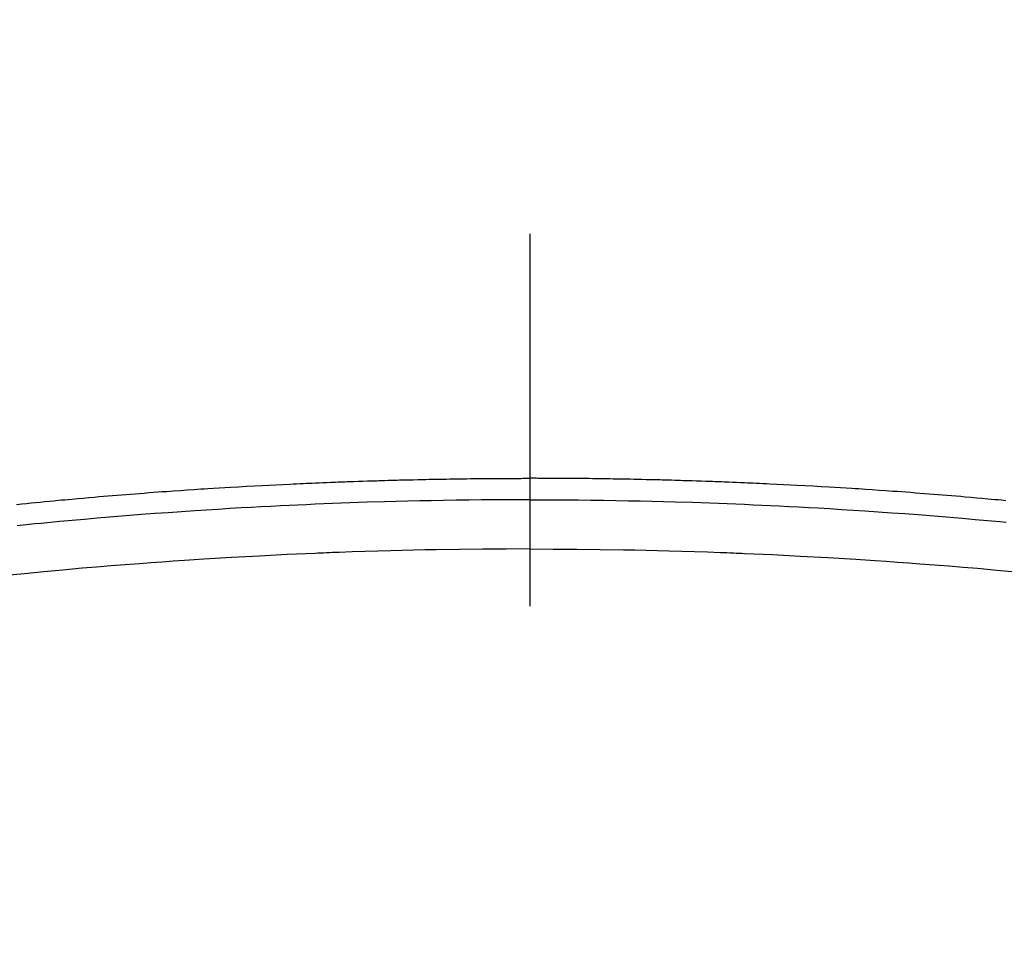
# Model space of a CAD drawing. Extents: x 0 to 26473, y -25 to 8845.
# Drawn here: x 3168 to 3184, y 6941 to 6957 of the extents above; entities that cross this region are included whole.
import ezdxf

# ---------------------------------------------------------------- set-up
doc = ezdxf.new("R2010")
doc.units = 0
doc.header["$LTSCALE"] = 50
doc.header["$MEASUREMENT"] = 0
doc.linetypes.add('CENTER2', pattern=[1.125, 0.75, -0.125, 0.125, -0.125])
doc.layers.get('0').update_dxf_attribs({"linetype": 'CONTINUOUS'})
doc.layers.get('DEFPOINTS').update_dxf_attribs({"color": 146, "linetype": 'CONTINUOUS'})
doc.layers.add('150-機器', color=8, linetype='CONTINUOUS')
doc.styles.add('KH001', font='msgothic.ttc')
doc.dimstyles.new('KH1xx015', dxfattribs={"dimscale": 10, "dimtxt": 3.8, "dimasz": 0.8, "dimexe": 0.3, "dimexo": 1.2, "dimgap": 0.5, "dimtad": 3, "dimdec": 1, "dimdsep": 46, "dimlunit": 6, "dimtxsty": 'KH001', "dimblk": 'DOT', "dimcen": 1, "dimdle": 1, "dimclrd": 256, "dimclre": 256, "dimclrt": 256, "dimadec": 0, "dimazin": 0, "dimtfac": 1, "dimtdec": 1, "dimtix": 1, "dimtmove": 2, "dimatfit": 3, "dimldrblk": 'CLOSEDBLANK', "dimfxl": 1, "dimtolj": 1, "dimtzin": 0, "dimlwd": -1, "dimlwe": -1, "dimarcsym": 0})

# ---------------------------------------------------------------- blocks, each defined once
blk = doc.blocks.new('_Dot')
at = {"color": 0, "linetype": 'ByBlock', "lineweight": -2}
blk.add_line((-0.5, 0), (-1, 0), dxfattribs=at)
at = {"color": 0, "linetype": 'ByBlock', "const_width": 0.5}
blk.add_lwpolyline([(-0.25, 0, 1), (0.25, 0, 1)], format="xyb", close=True, dxfattribs=at)
blk = doc.blocks.new('*D135')
at = {"layer": 'DEFPOINTS', "transparency": 16777216}
for p, q in [((3164.152, 7108.161), (3036.318, 7108.161)), ((3039.318, 7100.161), (3039.318, 6916.161)), ((3314.159, 6908.161), (3036.318, 6908.161))]:
    blk.add_line(p, q, dxfattribs=at)
at = {"layer": 'DEFPOINTS', "color": 0, "transparency": 16777216}
for p in [(3176.152, 7108.161), (3039.318, 6908.161), (3326.159, 6908.161)]:
    blk.add_point(p, dxfattribs=at)
at = {"layer": 'DEFPOINTS', "transparency": 16777216, "xscale": 8, "yscale": 8, "zscale": 8}
for p, rotation in [((3039.318, 7108.161), 90), ((3039.318, 6908.161), 270)]:
    blk.add_blockref('_Dot', p, dxfattribs=dict(at, rotation=rotation))
at = {"layer": 'DEFPOINTS', "transparency": 16777216, "insert": (3015.318, 7008.161), "char_height": 38, "attachment_point": 5, "rotation": 90, "style": 'KH001'}
blk.add_mtext('\\A1;200', dxfattribs=at)
blk = doc.blocks.new('_ClosedBlank')
at = {"color": 0, "linetype": 'ByBlock', "lineweight": -2}
for p, q in [((-1, 0.1667), (0, 0)), ((-1, 0.1667), (-1, -0.1667)), ((0, 0), (-1, -0.1667))]:
    blk.add_line(p, q, dxfattribs=at)
blk = doc.blocks.new('F402_H')
at = {"layer": '150-機器', "color": 161, "linetype": 'CENTER2'}
blk.add_line((0, 136.026), (0, -355.416), dxfattribs=at)
at = {"layer": '150-機器', "color": 13, "linetype": 'Continuous'}
for points in [[(-8.618, -249.768), (-8.524, -249.758), (-8.448, -249.751), (-8.372, -249.743), (-8.296, -249.736), (-8.221, -249.728), (-8.145, -249.721), (-8.068, -249.714), (-7.992, -249.707), (-7.916, -249.699), (-7.86, -249.694), (-7.803, -249.689), (-7.746, -249.684), (-7.689, -249.679), (-7.594, -249.67), (-7.499, -249.661), (-7.404, -249.653), (-7.309, -249.645), (-7.233, -249.638), (-7.157, -249.632), (-7.081, -249.626), (-7.005, -249.62), (-6.929, -249.613), (-6.853, -249.607), (-6.777, -249.601), (-6.701, -249.595), (-6.625, -249.589), (-6.549, -249.583), (-6.472, -249.577), (-6.396, -249.571), (-6.32, -249.565), (-6.244, -249.56), (-6.168, -249.554), (-6.092, -249.549), (-5.978, -249.541), (-5.863, -249.533), (-5.749, -249.525), (-5.634, -249.517), (-5.577, -249.513), (-5.52, -249.509), (-5.463, -249.506), (-5.406, -249.502), (-5.311, -249.496), (-5.215, -249.49), (-5.12, -249.485), (-5.024, -249.479), (-4.89, -249.471), (-4.757, -249.464), (-4.623, -249.456), (-4.489, -249.449), (-4.375, -249.443), (-4.26, -249.437), (-4.145, -249.432), (-4.03, -249.426), (-3.972, -249.423), (-3.914, -249.421), (-3.857, -249.418), (-3.799, -249.415), (-3.751, -249.413), (-3.702, -249.411), (-3.653, -249.409), (-3.605, -249.407), (-3.538, -249.404), (-3.472, -249.402), (-3.405, -249.399), (-3.339, -249.396), (-3.3, -249.395), (-3.261, -249.393), (-3.223, -249.392), (-3.184, -249.39), (-3.146, -249.389), (-3.107, -249.387), (-3.069, -249.386), (-3.03, -249.384), (-3.011, -249.384), (-2.992, -249.383), (-2.973, -249.383), (-2.954, -249.382), (-2.877, -249.38), (-2.8, -249.378), (-2.723, -249.375), (-2.646, -249.372), (-2.608, -249.371), (-2.57, -249.37), (-2.531, -249.369), (-2.493, -249.367), (-2.435, -249.366), (-2.378, -249.364), (-2.32, -249.362), (-2.262, -249.36), (-2.224, -249.359), (-2.186, -249.358), (-2.147, -249.357), (-2.109, -249.356), (-2.032, -249.355), (-1.956, -249.353), (-1.879, -249.351), (-1.803, -249.349), (-1.745, -249.348), (-1.687, -249.347), (-1.63, -249.346), (-1.572, -249.345), (-1.515, -249.344), (-1.457, -249.343), (-1.399, -249.342), (-1.342, -249.341), (-1.284, -249.34), (-1.227, -249.339), (-1.169, -249.338), (-1.111, -249.337), (-1.054, -249.337), (-0.996, -249.336), (-0.939, -249.336), (-0.881, -249.335), (-0.824, -249.335), (-0.766, -249.334), (-0.709, -249.334), (-0.652, -249.333), (-0.613, -249.333), (-0.575, -249.333), (-0.536, -249.333), (-0.498, -249.332), (-0.456, -249.332), (-0.413, -249.332), (-0.371, -249.332), (-0.328, -249.331), (-0.304, -249.331), (-0.279, -249.331), (-0.254, -249.331), (-0.229, -249.331), (-0.2, -249.331), (-0.172, -249.331), (-0.143, -249.331), (-0.114, -249.33), (-0.086, -249.33), (-0.057, -249.33), (-0.029, -249.33), (0, -249.33)], [(7.992, -249.707), (7.916, -249.699), (7.86, -249.694), (7.803, -249.689), (7.746, -249.684), (7.689, -249.679), (7.594, -249.67), (7.499, -249.661), (7.404, -249.653), (7.309, -249.645), (7.233, -249.638), (7.157, -249.632), (7.081, -249.626), (7.005, -249.62), (6.929, -249.613), (6.853, -249.607), (6.777, -249.601), (6.701, -249.595), (6.625, -249.589), (6.549, -249.583), (6.472, -249.577), (6.396, -249.571), (6.32, -249.565), (6.244, -249.56), (6.168, -249.554), (6.092, -249.549), (5.978, -249.541), (5.863, -249.533), (5.749, -249.525), (5.634, -249.517), (5.577, -249.513), (5.52, -249.509), (5.463, -249.506), (5.406, -249.502), (5.311, -249.496), (5.215, -249.49), (5.12, -249.485), (5.024, -249.479), (4.89, -249.471), (4.757, -249.464), (4.623, -249.456), (4.489, -249.449), (4.375, -249.443), (4.26, -249.437), (4.145, -249.432), (4.03, -249.426), (3.972, -249.423), (3.914, -249.421), (3.857, -249.418), (3.799, -249.415), (3.751, -249.413), (3.702, -249.411), (3.653, -249.409), (3.605, -249.407), (3.538, -249.404), (3.472, -249.402), (3.405, -249.399), (3.339, -249.396), (3.3, -249.395), (3.261, -249.393), (3.223, -249.392), (3.184, -249.39), (3.146, -249.389), (3.107, -249.387), (3.069, -249.386), (3.03, -249.384), (3.011, -249.384), (2.992, -249.383), (2.973, -249.383), (2.954, -249.382), (2.877, -249.38), (2.8, -249.378), (2.723, -249.375), (2.646, -249.372), (2.608, -249.371), (2.57, -249.37), (2.531, -249.369), (2.493, -249.367), (2.435, -249.366), (2.378, -249.364), (2.32, -249.362), (2.262, -249.36), (2.224, -249.359), (2.186, -249.358), (2.147, -249.357), (2.109, -249.356), (2.032, -249.355), (1.956, -249.353), (1.879, -249.351), (1.803, -249.349), (1.745, -249.348), (1.687, -249.347), (1.63, -249.346), (1.572, -249.345), (1.515, -249.344), (1.457, -249.343), (1.399, -249.342), (1.342, -249.341), (1.284, -249.34), (1.227, -249.339), (1.169, -249.338), (1.111, -249.337), (1.054, -249.337), (0.996, -249.336), (0.939, -249.336), (0.881, -249.335), (0.824, -249.335), (0.766, -249.334), (0.709, -249.334), (0.652, -249.333), (0.613, -249.333), (0.575, -249.333), (0.536, -249.333), (0.498, -249.332), (0.456, -249.332), (0.413, -249.332), (0.371, -249.332), (0.328, -249.331), (0.304, -249.331), (0.279, -249.331), (0.254, -249.331), (0.229, -249.331), (0.2, -249.331), (0.172, -249.331), (0.143, -249.331), (0.114, -249.33), (0.086, -249.33), (0.057, -249.33), (0.029, -249.33), (0, -249.33)], [(0, -249.69), (-0.203, -249.69), (-0.407, -249.691), (-0.61, -249.692), (-0.813, -249.693), (-1.024, -249.696), (-1.235, -249.699), (-1.446, -249.703), (-1.657, -249.706), (-1.853, -249.71), (-2.048, -249.715), (-2.244, -249.719), (-2.44, -249.724), (-2.731, -249.733), (-3.022, -249.743), (-3.314, -249.754), (-3.605, -249.766), (-3.749, -249.773), (-3.894, -249.779), (-4.039, -249.786), (-4.183, -249.793), (-4.348, -249.802), (-4.513, -249.81), (-4.678, -249.819), (-4.843, -249.828), (-5.037, -249.839), (-5.232, -249.851), (-5.427, -249.863), (-5.621, -249.876), (-5.846, -249.891), (-6.07, -249.907), (-6.295, -249.923), (-6.519, -249.94), (-6.653, -249.95), (-6.787, -249.961), (-6.922, -249.972), (-7.056, -249.983), (-7.264, -250), (-7.473, -250.019), (-7.681, -250.037), (-7.889, -250.057), (-7.994, -250.066), (-8.098, -250.076), (-8.202, -250.086), (-8.306, -250.096), (-8.455, -250.111), (-8.603, -250.126)], [(0, -249.69), (0.203, -249.69), (0.407, -249.691), (0.61, -249.692), (0.813, -249.693), (1.024, -249.696), (1.235, -249.699), (1.446, -249.703), (1.657, -249.706), (1.853, -249.71), (2.048, -249.715), (2.244, -249.719), (2.44, -249.724), (2.731, -249.733), (3.022, -249.743), (3.314, -249.754), (3.605, -249.766), (3.749, -249.773), (3.894, -249.779), (4.039, -249.786), (4.183, -249.793), (4.348, -249.802), (4.513, -249.81), (4.678, -249.819), (4.843, -249.828), (5.037, -249.839), (5.232, -249.851), (5.427, -249.863), (5.621, -249.876), (5.846, -249.891), (6.07, -249.907), (6.295, -249.923), (6.519, -249.94), (6.653, -249.95), (6.787, -249.961), (6.922, -249.972), (7.056, -249.983), (7.264, -250), (7.473, -250.019), (7.681, -250.037), (7.889, -250.057), (7.994, -250.066)], [(0, -250.515), (-0.394, -250.517), (-0.787, -250.52), (-1.181, -250.524), (-1.574, -250.529), (-1.764, -250.533), (-1.954, -250.537), (-2.143, -250.541), (-2.333, -250.546), (-2.55, -250.553), (-2.767, -250.559), (-2.984, -250.567), (-3.201, -250.574), (-3.255, -250.576), (-3.309, -250.578), (-3.363, -250.58), (-3.417, -250.582), (-3.464, -250.584), (-3.511, -250.586), (-3.558, -250.588), (-3.605, -250.59), (-4.072, -250.611), (-4.539, -250.635), (-5.005, -250.66), (-5.472, -250.688), (-5.553, -250.693), (-5.633, -250.698), (-5.714, -250.703), (-5.795, -250.709), (-5.984, -250.722), (-6.172, -250.735), (-6.361, -250.749), (-6.549, -250.763), (-6.791, -250.781), (-7.033, -250.801), (-7.275, -250.821), (-7.516, -250.841), (-7.838, -250.87), (-8.159, -250.9), (-8.481, -250.932), (-8.802, -250.964)], [(0, -250.515), (0.394, -250.517), (0.787, -250.52), (1.181, -250.524), (1.574, -250.529), (1.764, -250.533), (1.954, -250.537), (2.143, -250.541), (2.333, -250.546), (2.55, -250.553), (2.767, -250.559), (2.984, -250.567), (3.201, -250.574), (3.255, -250.576), (3.309, -250.578), (3.363, -250.58), (3.417, -250.582), (3.464, -250.584), (3.511, -250.586), (3.558, -250.588), (3.605, -250.59), (4.072, -250.611), (4.539, -250.635), (5.005, -250.66), (5.472, -250.688), (5.553, -250.693), (5.633, -250.698), (5.714, -250.703), (5.795, -250.709), (5.984, -250.722), (6.172, -250.735), (6.361, -250.749), (6.549, -250.763), (6.791, -250.781), (7.033, -250.801), (7.275, -250.821), (7.516, -250.841), (7.838, -250.87), (8.159, -250.9)]]:
    blk.add_lwpolyline(points, dxfattribs=at)

msp = doc.modelspace()

# ---------------------------------------------------------------- block references
at = {"layer": '150-機器'}
msp.add_blockref('F402_H', (3176.507, 7198.324), dxfattribs=at)

# ---------------------------------------------------------------- dimensions: what is measured, and where the dimension line sits
at = {"layer": 'DEFPOINTS'}
dim = msp.add_linear_dim(base=(3039.318, 6908.161), p1=(3176.152, 7108.161), p2=(3326.159, 6908.161), angle=90, dimstyle='KH1xx015', dxfattribs=at)
dim.commit()
dim.dimension.update_dxf_attribs({"geometry": '*D135', "text_midpoint": (3015.318, 7008.161)})

doc.saveas('drawing.dxf')
